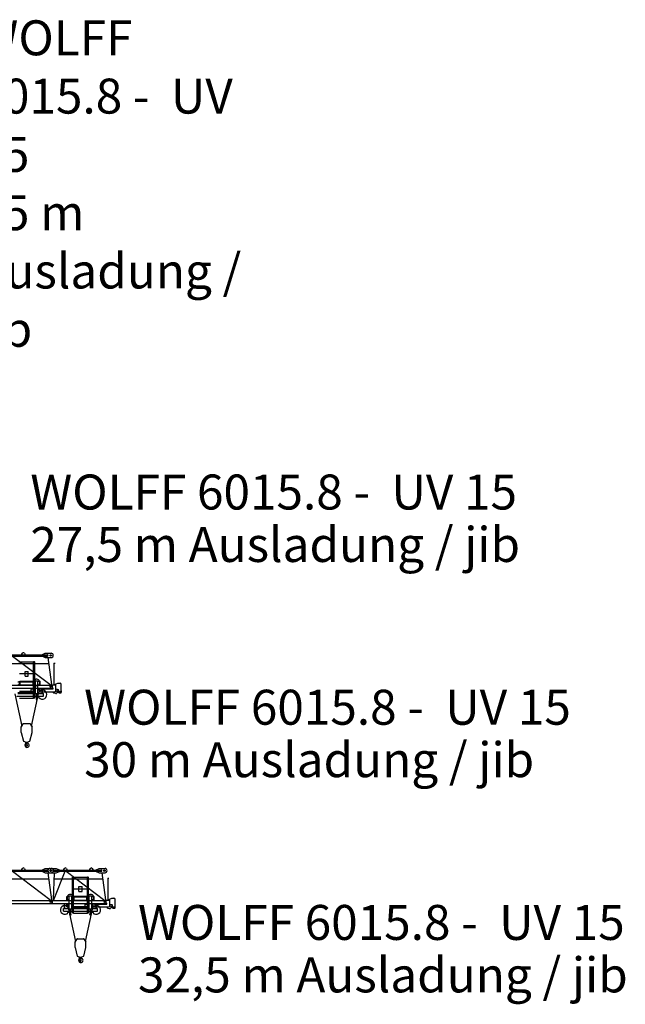
# Model space of a CAD drawing. Extents: x 184 to 112402, y -540 to 220426.
# Drawn here: x 49678 to 77793, y 109460 to 155213 of the extents above; entities that cross this region are included whole.
import ezdxf

# ---------------------------------------------------------------- set-up
doc = ezdxf.new("R2010")
doc.units = 0
doc.styles.add('ARIAL', font='arial.ttf')

# ---------------------------------------------------------------- blocks, each defined once
blk = doc.blocks.new('W_6015_8_30m_UV15')
at = {"color": 7, "linetype": 'Continuous'}
for p, q in [((26265, 5701), (30968, 5701)), ((26265, 5641), (30968, 5641)), ((29765, 5701), (29807, 5772)), ((29893, 5772), (29935, 5701)), ((30733, 5711), (30863, 5771)), ((30733, 5701), (30733, 5711)), ((30733, 5631), (30733, 5641)), ((30733, 5631), (30863, 5571)), ((30863, 5771), (31138, 5771)), ((30863, 5571), (31138, 5571)), ((30993, 5666), (30993, 5676)), ((26263, 5298), (31021, 5298)), ((26201, 4291), (31199, 4291)), ((26201, 4151), (31199, 4151)), ((31199, 4151), (31199, 4291))]:
    blk.add_line(p, q, dxfattribs=at)
at = {"linetype": 'Continuous'}
for p, q in [((29340, 5641), (31132, 4291)), ((30983, 5571), (31160, 4313)), ((29639, 5372), (29679, 5372)), ((29679, 5372), (30321, 5372)), ((30361, 5372), (30321, 5372)), ((30325, 3688), (30325, 5368)), ((30325, 5368), (30375, 5368)), ((30359, 5368), (30330, 5368)), ((30361, 5370), (30361, 5372)), ((30375, 3708), (30375, 5368)), ((31268, 5316), (31318, 5316)), ((31268, 5316), (31269, 4306)), ((31268, 5316), (31318, 5316)), ((29675, 4832), (29925, 4832)), ((29925, 4929), (30075, 4929)), ((29925, 4709), (29925, 4929)), ((29925, 4832), (30075, 4832)), ((29925, 4709), (30075, 4709)), ((30075, 4709), (30075, 4929)), ((30075, 4832), (30325, 4832)), ((29593, 4449), (30000, 4449)), ((29593, 4306), (29701, 4306)), ((29675, 4307), (30325, 4307)), ((29675, 4282), (30325, 4282)), ((29683, 4483), (30000, 4483)), ((29701, 4306), (29701, 4449)), ((30000, 4483), (30317, 4483)), ((30000, 4449), (30407, 4449)), ((30247, 4121), (30392, 4121)), ((30299, 4306), (30299, 4449)), ((30299, 4306), (30407, 4306)), ((30323, 4483), (30407, 4483)), ((30407, 4496), (30527, 4496)), ((30407, 3896), (30407, 4496)), ((30527, 3896), (30527, 4496)), ((30527, 4476), (30635, 4476)), ((30527, 4306), (30635, 4306)), ((30590, 4141), (30640, 4141)), ((30590, 4006), (30590, 4141)), ((30635, 4306), (30635, 4476)), ((30640, 4134), (30640, 4141)), ((31211, 4306), (31340, 4306)), ((31211, 4292), (31211, 4306)), ((31288, 4315), (31450, 4386)), ((31360, 4036), (31360, 4286)), ((31450, 4386), (31555, 4386)), ((31605, 4022), (31605, 4336)), ((29449, 3885), (29773, 2384)), ((29550, 3786), (30450, 3786)), ((29593, 3943), (30000, 3943)), ((29593, 3909), (30407, 3909)), ((29593, 3906), (30407, 3906)), ((29675, 4007), (30325, 4007)), ((29675, 3688), (30325, 3688)), ((30000, 3943), (30407, 3943)), ((30217, 3955), (30217, 4091)), ((30227, 2384), (30551, 3885)), ((30325, 3708), (30375, 3708)), ((30407, 3896), (30527, 3896)), ((30450, 3626), (30450, 3896)), ((30484, 3626), (30484, 3896)), ((30484, 3786), (30790, 3786)), ((30527, 4116), (30582, 4116)), ((30527, 4066), (30582, 4066)), ((30527, 3906), (30790, 3906)), ((30582, 4066), (30582, 4116)), ((30610, 3986), (31310, 3986)), ((30660, 4114), (31210, 4114)), ((30724, 3906), (30724, 4071)), ((30724, 4071), (30736, 4071)), ((30736, 3906), (30736, 4071)), ((30790, 3786), (30790, 3906)), ((31253, 3932), (31253, 3986)), ((31266, 3929), (31345, 3912)), ((31356, 4016), (31380, 4016)), ((31360, 4116), (31453, 4091)), ((31395, 4034), (31468, 4034)), ((31395, 4031), (31395, 4034)), ((31490, 3946), (31490, 4043)), ((31510, 3926), (31585, 3926)), ((31514, 3996), (31629, 3996)), ((31605, 4025), (31608, 4025)), ((31605, 3946), (31605, 3971)), ((31608, 4025), (31613, 4020)), ((31608, 3968), (31613, 3972)), ((31613, 3972), (31613, 4020)), ((30437, 3620), (30437, 3626)), ((30437, 3626), (30497, 3626)), ((30437, 3620), (30497, 3620)), ((30497, 3620), (30497, 3626)), ((29750, 2345), (29841, 2500)), ((29750, 2095), (29750, 2345)), ((29858, 2510), (30000, 2510)), ((30000, 2510), (30142, 2510)), ((30159, 2500), (30250, 2345)), ((30250, 2095), (30250, 2345)), ((29750, 2095), (29850, 1690)), ((30150, 1690), (30250, 2095)), ((29850, 1690), (29983, 1643)), ((29946, 1538), (29955, 1631)), ((29946, 1538), (29950, 1538)), ((29950, 1538), (29952, 1556)), ((29952, 1556), (29978, 1602)), ((30017, 1643), (30150, 1690))]:
    blk.add_line(p, q, dxfattribs=at)
at = {"color": 7, "linetype": 'Continuous'}
for centre, radius in [((31113, 5671), 35), ((31120, 4221), 30)]:
    blk.add_circle(centre, radius, dxfattribs=at)
at = {"linetype": 'Continuous'}
blk.add_circle((31120, 4221), 30, dxfattribs=at)
at = {"color": 7, "linetype": 'Continuous'}
for centre, radius, start, end in [((29850, 5746), 50, 30.7788, 149.2212), ((30968, 5676), 25, 0, 90), ((30968, 5666), 25, 270, 360), ((31138, 5671), 100, 270, 90)]:
    blk.add_arc(centre, radius, start, end, dxfattribs=at)
at = {"linetype": 'Continuous'}
for centre, radius, start, end in [((30359, 5370), 2, 270, 0), ((29533, 4416), 150, 312.8334, 26.466), ((30247, 4091), 30, 90, 180), ((30467, 4416), 150, 153.534, 227.1666), ((30467, 4416), 150, 23.5782, 153.534), ((30467, 4416), 150, 227.1666, 246.4218), ((30467, 4416), 150, 246.4218, 293.5782), ((30467, 4416), 150, 293.5782, 312.8334), ((30467, 4416), 150, 312.8334, 23.5782), ((30660, 4134), 20, 180, 269.9999), ((31208, 4292), 3, 270, 360), ((31210, 4134), 20, 270, 90), ((31340, 4286), 20, 0, 90), ((31555, 4336), 50, 0, 90), ((30730, 3846), 205, 91.6772, 162.9814), ((30730, 3846), 205, 197.0186, 88.3228), ((30610, 4006), 20, 180, 270), ((30730, 3846), 205, 88.3228, 91.6772), ((31260, 3932), 7, 180, 0), ((31310, 4036), 50, 270, 360), ((31341, 3892), 20, 27.4865, 77.3087), ((31368, 3906), 11, 207.4865, 350.3055), ((31399, 3901), 20, 138.6557, 170.3055), ((31380, 4031), 15, 270, 0), ((31482, 3829), 130, 94.6585, 138.6557), ((31468, 3996), 38, 54.6176, 305.3824), ((31440, 4043), 50, 0, 75.2564), ((31510, 3946), 20, 180, 270), ((31585, 3946), 20, 270, 360), ((29858, 2490), 20, 90, 149.5344), ((30142, 2490), 20, 30.4656, 90), ((29935, 1533), 12, 29.6288, 189.6778), ((29776, 1505), 150, 355.635, 9.6778), ((30015, 1487), 90, 175.6349, 269.9999), ((29767, 1436), 206, 15.9141, 29.7139), ((29960, 1612), 20, 331, 104.7147), ((30000, 1500), 35.8, 191.5512, 47.2906), ((29964, 1638), 12, 307.6588, 42.3159), ((30126, 1637), 150, 192.033, 227.2906), ((30000, 1690), 50, 250.5288, 270), ((30000, 1690), 50, 270, 289.4712), ((30015, 1500), 103, 270, 62.6144), ((30095, 1654), 71, 186.4339, 242.6145)]:
    blk.add_arc(centre, radius, start, end, dxfattribs=at)
blk.add_point((30000, 4291))
blk.add_point((30000, 4291))
blk = doc.blocks.new('W_6015_8_32_5m_UV15')
at = {"color": 7, "linetype": 'Continuous'}
for p, q in [((26265, 5701), (30968, 5701)), ((26265, 5641), (30968, 5641)), ((29765, 5701), (29807, 5772)), ((29893, 5772), (29935, 5701)), ((30733, 5711), (30863, 5771)), ((30733, 5701), (30733, 5711)), ((30733, 5631), (30733, 5641)), ((30733, 5631), (30863, 5571)), ((30863, 5771), (31138, 5771)), ((30863, 5571), (31138, 5571)), ((30993, 5666), (30993, 5676)), ((31095, 5776), (31370, 5776)), ((31095, 5566), (31370, 5566)), ((31240, 5666), (31240, 5676)), ((31265, 5701), (33468, 5701)), ((31265, 5641), (33468, 5641)), ((31370, 5776), (31520, 5711)), ((31370, 5566), (31520, 5631)), ((31520, 5701), (31520, 5711)), ((31520, 5631), (31520, 5641)), ((31715, 5701), (31757, 5772)), ((31843, 5772), (31885, 5701)), ((32915, 5701), (32957, 5772)), ((33043, 5772), (33085, 5701)), ((33233, 5711), (33363, 5771)), ((33233, 5701), (33233, 5711)), ((33233, 5631), (33233, 5641)), ((33233, 5631), (33363, 5571)), ((33363, 5771), (33638, 5771)), ((33363, 5571), (33638, 5571)), ((33493, 5666), (33493, 5676)), ((26263, 5298), (31021, 5298)), ((31263, 5298), (33521, 5298)), ((26201, 4291), (31199, 4291)), ((26201, 4151), (31199, 4151)), ((31199, 4151), (31199, 4291)), ((31201, 4151), (31201, 4291)), ((31201, 4291), (33699, 4291)), ((31201, 4151), (33699, 4151)), ((33699, 4151), (33699, 4291))]:
    blk.add_line(p, q, dxfattribs=at)
at = {"linetype": 'Continuous'}
for p, q in [((29340, 5641), (31132, 4291)), ((30983, 5571), (31160, 4313)), ((31270, 5565), (31237, 4336)), ((31246, 4291), (31788, 5641)), ((31840, 5641), (33632, 4291)), ((33483, 5571), (33660, 4313)), ((32125, 5368), (32175, 5368)), ((32125, 3708), (32125, 5368)), ((32139, 5370), (32139, 5372)), ((32139, 5372), (32179, 5372)), ((32141, 5368), (32171, 5368)), ((32175, 3688), (32175, 5368)), ((32179, 5372), (32821, 5372)), ((32861, 5372), (32821, 5372)), ((32825, 5368), (32875, 5368)), ((32825, 3688), (32825, 5368)), ((32859, 5368), (32830, 5368)), ((32861, 5370), (32861, 5372)), ((32875, 3708), (32875, 5368)), ((33768, 5316), (33818, 5316)), ((33768, 5316), (33769, 4306)), ((33768, 5316), (33818, 5316)), ((32175, 4832), (32425, 4832)), ((32425, 4709), (32425, 4929)), ((32425, 4929), (32575, 4929)), ((32425, 4832), (32575, 4832)), ((32425, 4709), (32575, 4709)), ((32575, 4709), (32575, 4929)), ((32575, 4832), (32825, 4832)), ((31208, 4291), (31285, 4291)), ((31865, 4306), (31865, 4476)), ((31865, 4476), (31973, 4476)), ((31865, 4306), (31973, 4306)), ((31973, 4496), (32093, 4496)), ((31973, 3896), (31973, 4496)), ((32093, 3896), (32093, 4496)), ((32093, 4483), (32177, 4483)), ((32093, 4449), (32500, 4449)), ((32093, 4306), (32201, 4306)), ((32175, 4307), (32825, 4307)), ((32175, 4282), (32825, 4282)), ((32183, 4483), (32500, 4483)), ((32201, 4306), (32201, 4449)), ((32500, 4483), (32817, 4483)), ((32500, 4449), (32907, 4449)), ((32747, 4121), (32892, 4121)), ((32799, 4306), (32799, 4449)), ((32799, 4306), (32907, 4306)), ((32823, 4483), (32907, 4483)), ((32907, 3896), (32907, 4496)), ((32907, 4496), (33027, 4496)), ((33027, 3896), (33027, 4496)), ((33027, 4476), (33135, 4476)), ((33027, 4306), (33135, 4306)), ((33090, 4006), (33090, 4141)), ((33090, 4141), (33140, 4141)), ((33135, 4306), (33135, 4476)), ((33140, 4134), (33140, 4141)), ((33711, 4292), (33711, 4306)), ((33711, 4306), (33840, 4306)), ((33788, 4315), (33950, 4386)), ((33860, 4036), (33860, 4286)), ((33950, 4386), (34055, 4386)), ((34105, 4022), (34105, 4336)), ((31710, 3786), (31710, 3906)), ((31710, 3906), (31973, 3906)), ((31710, 3786), (32016, 3786)), ((31764, 4091), (31776, 4091)), ((31764, 3906), (31764, 4091)), ((31776, 3906), (31776, 4091)), ((31863, 4029), (31863, 4106)), ((31863, 4106), (31903, 4106)), ((31863, 3986), (31863, 4029)), ((31863, 3986), (31903, 3986)), ((31903, 4002), (31903, 4111)), ((31903, 4111), (31918, 4111)), ((31903, 3981), (31903, 4002)), ((31903, 3981), (31924, 3981)), ((31918, 4066), (31918, 4116)), ((31918, 4116), (31973, 4116)), ((31918, 4111), (31943, 4111)), ((31918, 4066), (31973, 4066)), ((31924, 3981), (31943, 3981)), ((31943, 4066), (31943, 4111)), ((31943, 3981), (31943, 4066)), ((31948, 3921), (31948, 4066)), ((31948, 3921), (31973, 3921)), ((31949, 3885), (32273, 2384)), ((31973, 3896), (32093, 3896)), ((32016, 3626), (32016, 3896)), ((32050, 3626), (32050, 3896)), ((32050, 3786), (32950, 3786)), ((32093, 3943), (32500, 3943)), ((32093, 3909), (32907, 3909)), ((32093, 3906), (32907, 3906)), ((32125, 3708), (32175, 3708)), ((32175, 4007), (32825, 4007)), ((32175, 3688), (32825, 3688)), ((32500, 3943), (32907, 3943)), ((32717, 3955), (32717, 4091)), ((32727, 2384), (33051, 3885)), ((32825, 3708), (32875, 3708)), ((32907, 3896), (33027, 3896)), ((32950, 3626), (32950, 3896)), ((32984, 3626), (32984, 3896)), ((32984, 3786), (33290, 3786)), ((33027, 4116), (33082, 4116)), ((33027, 4066), (33082, 4066)), ((33027, 3906), (33290, 3906)), ((33082, 4066), (33082, 4116)), ((33110, 3986), (33810, 3986)), ((33160, 4114), (33710, 4114)), ((33224, 4071), (33236, 4071)), ((33224, 3906), (33224, 4071)), ((33236, 3906), (33236, 4071)), ((33290, 3786), (33290, 3906)), ((33753, 3932), (33753, 3986)), ((33766, 3929), (33845, 3912)), ((33856, 4016), (33880, 4016)), ((33860, 4116), (33953, 4091)), ((33895, 4031), (33895, 4034)), ((33895, 4034), (33968, 4034)), ((33990, 3946), (33990, 4043)), ((34010, 3926), (34085, 3926)), ((34014, 3996), (34129, 3996)), ((34105, 4025), (34108, 4025)), ((34105, 3946), (34105, 3971)), ((34108, 4025), (34113, 4020)), ((34108, 3968), (34113, 3972)), ((34113, 3972), (34113, 4020)), ((32003, 3620), (32003, 3626)), ((32003, 3626), (32063, 3626)), ((32003, 3620), (32063, 3620)), ((32063, 3620), (32063, 3626)), ((32937, 3626), (32997, 3626)), ((32937, 3620), (32937, 3626)), ((32937, 3620), (32997, 3620)), ((32997, 3620), (32997, 3626)), ((32250, 2345), (32341, 2500)), ((32250, 2095), (32250, 2345)), ((32358, 2510), (32500, 2510)), ((32500, 2510), (32642, 2510)), ((32659, 2500), (32750, 2345)), ((32750, 2095), (32750, 2345)), ((32250, 2095), (32350, 1690)), ((32650, 1690), (32750, 2095)), ((32350, 1690), (32483, 1643)), ((32446, 1538), (32455, 1631)), ((32446, 1538), (32450, 1538)), ((32450, 1538), (32452, 1556)), ((32452, 1556), (32478, 1602)), ((32517, 1643), (32650, 1690))]:
    blk.add_line(p, q, dxfattribs=at)
at = {"color": 7, "linetype": 'Continuous'}
for centre, radius in [((31113, 5671), 35), ((31120, 5671), 35), ((33613, 5671), 35), ((31120, 4221), 30), ((31120, 4221), 30), ((33620, 4221), 30)]:
    blk.add_circle(centre, radius, dxfattribs=at)
at = {"linetype": 'Continuous'}
blk.add_circle((33620, 4221), 30, dxfattribs=at)
at = {"color": 7, "linetype": 'Continuous'}
for centre, radius, start, end in [((29850, 5746), 50, 30.7788, 149.2212), ((30968, 5676), 25, 0, 90), ((30968, 5666), 25, 270, 360), ((31095, 5671), 105, 90, 270), ((31138, 5671), 100, 270, 90), ((31265, 5676), 25, 90, 180), ((31265, 5666), 25, 180, 270), ((31800, 5746), 50, 30.7788, 149.2212), ((33000, 5746), 50, 30.7788, 149.2212), ((33468, 5676), 25, 0, 90), ((33468, 5666), 25, 270, 360), ((33638, 5671), 100, 270, 90)]:
    blk.add_arc(centre, radius, start, end, dxfattribs=at)
at = {"linetype": 'Continuous'}
for centre, radius, start, end in [((32141, 5370), 2, 180, 270), ((32859, 5370), 2, 270, 0), ((32033, 4416), 150, 156.4218, 227.1666), ((32033, 4416), 150, 26.466, 156.4218), ((32033, 4416), 150, 227.1666, 246.4218), ((32033, 4416), 150, 246.4218, 293.5782), ((32033, 4416), 150, 293.5782, 312.8334), ((32033, 4416), 150, 312.8334, 26.466), ((32747, 4091), 30, 90, 180), ((32967, 4416), 150, 153.534, 227.1666), ((32967, 4416), 150, 23.5782, 153.534), ((32967, 4416), 150, 227.1666, 246.4218), ((32967, 4416), 150, 246.4218, 293.5782), ((32967, 4416), 150, 293.5782, 312.8334), ((32967, 4416), 150, 312.8334, 23.5782), ((33160, 4134), 20, 180, 269.9999), ((33708, 4292), 3, 270, 360), ((33710, 4134), 20, 270, 90), ((33840, 4286), 20, 0, 90), ((34055, 4336), 50, 0, 90), ((31770, 3846), 205, 91.6772, 342.9814), ((31770, 3846), 205, 88.3228, 91.6772), ((31770, 3846), 205, 17.0186, 88.3228), ((33230, 3846), 205, 197.0186, 88.3228), ((33230, 3846), 205, 91.6772, 162.9814), ((33110, 4006), 20, 180, 270), ((33230, 3846), 205, 88.3228, 91.6772), ((33760, 3932), 7, 180, 0), ((33810, 4036), 50, 270, 360), ((33841, 3892), 20, 27.4865, 77.3087), ((33868, 3906), 11, 207.4865, 350.3055), ((33899, 3901), 20, 138.6557, 170.3055), ((33880, 4031), 15, 270, 0), ((33982, 3829), 130, 94.6585, 138.6557), ((33968, 3996), 38, 54.6176, 305.3824), ((33940, 4043), 50, 0, 75.2564), ((34010, 3946), 20, 180, 270), ((34085, 3946), 20, 270, 360), ((32358, 2490), 20, 90, 149.5344), ((32642, 2490), 20, 30.4656, 90), ((32435, 1533), 12, 29.6288, 189.6778), ((32276, 1505), 150, 355.635, 9.6778), ((32515, 1487), 90, 175.6349, 269.9999), ((32267, 1436), 206, 15.9141, 29.7139), ((32460, 1612), 20, 331, 104.7147), ((32500, 1500), 35.8, 191.5512, 47.2906), ((32464, 1638), 12, 307.6588, 42.3159), ((32626, 1637), 150, 192.033, 227.2906), ((32500, 1690), 50, 250.5288, 270), ((32500, 1690), 50, 270, 289.4712), ((32515, 1500), 103, 270, 62.6144), ((32595, 1654), 71, 186.4339, 242.6145)]:
    blk.add_arc(centre, radius, start, end, dxfattribs=at)
blk.add_point((32500, 4291))
blk.add_point((32500, 4291))

msp = doc.modelspace()

# ---------------------------------------------------------------- block references
at = {"color": 7}
for name, p in [('W_6015_8_30m_UV15', (20000, 120000)), ('W_6015_8_32_5m_UV15', (20000, 110000))]:
    msp.add_blockref(name, p, dxfattribs=at)

# ---------------------------------------------------------------- texts
at = {"color": 7, "linetype": 'Continuous', "style": 'ARIAL'}
for s, p in [('WOLFF 6015.8 -  UV 15', (50169, 132452)), ('27,5 m Ausladung / jib', (50169, 130014)), ('WOLFF 6015.8 -  UV 15', (52669, 122452)), ('30 m Ausladung / jib', (52669, 120014)), ('WOLFF 6015.8 -  UV 15', (55169, 112452)), ('32,5 m Ausladung / jib', (55169, 110014))]:
    msp.add_text(s, height=1625, dxfattribs=at).set_placement(p)
at = {"linetype": 'Continuous', "insert": (47669, 140014), "char_height": 974.09, "attachment_point": 7, "style": 'ARIAL'}
msp.add_mtext('\\C256;\\H1625;\\fArial|b0|i0;WOLFF 6015\\C7;\\H1625;.8 \\C256;\\H1625;-  UV 15\\P\\C7;\\H1625;25 m Ausladung / jib', dxfattribs=at)

doc.saveas('drawing.dxf')
